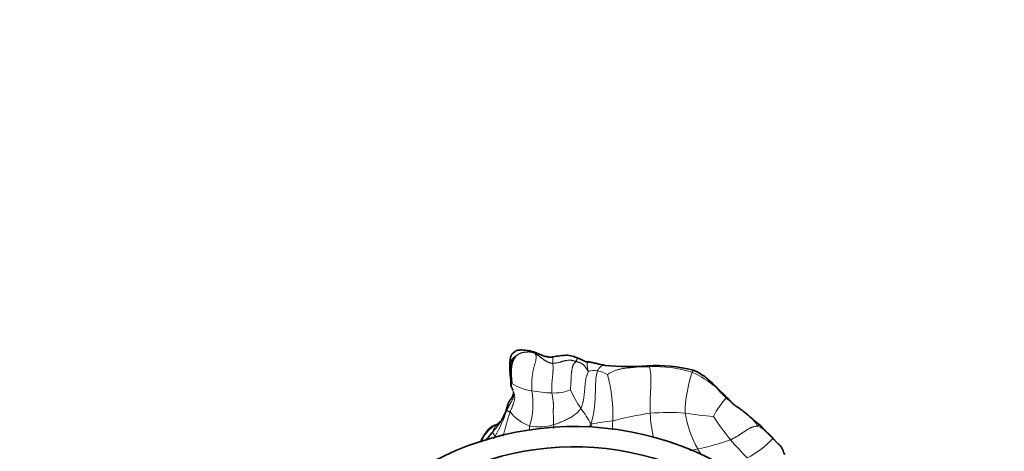
# Model space of a CAD drawing. Units: millimetres. Extents: x 0 to 1690, y 0 to 2448.
# Drawn here: x 1005 to 1103, y 2166 to 2208 of the extents above; entities that cross this region are included whole.
import ezdxf
from ezdxf import colors
from ezdxf.entities.mleader import LeaderData, LeaderLine
from ezdxf.math import Vec2, Vec3

# ---------------------------------------------------------------- set-up
doc = ezdxf.new("R2010")
doc.units = ezdxf.units.MM
doc.layers.add('DV4_Défaut', color=7, linetype='Continuous')
doc.layers.add('Défaut', color=7, linetype='Continuous')

# ---------------------------------------------------------------- blocks, each defined once
blk = doc.blocks.new('_DOT')
at = {"color": 0}
blk.add_line((0, 0), (-1, 0), dxfattribs=at)
at = {"color": 0, "const_width": 0.333}
blk.add_lwpolyline([(-0.1665, 0, 1), (0.1665, 0, 1)], format="xyb", close=True, dxfattribs=at)
blk = doc.blocks.new('SE3')
at = {"layer": 'DV4_Défaut', "color": 7, "linetype": 'Continuous', "lineweight": 18}
for centre, radius, start, end in [((1062.269, 2171.927), 1.715, 80.01568, 111.23115), ((1061.361, 2169.054), 4.719, 62.41311, 75.20031), ((1068.271, 2161.8), 12.215, 72.64901, 92.74716), ((1078.566, 2170.686), 7.201, 155.49824, 157.37458), ((1049.047, 2169.31), 15.022, 357.51938, 15.15104), ((1083.878, 2169.289), 12.67, 160.78361, 179.37998), ((1067.246, 2163.406), 11.084, 43.12044, 65.09607), ((1056.742, 2176.673), 5.09, 238.4001, 262.28165), ((1048.627, 2170.328), 7.544, 343.20328, 9.92816), ((1058.303, 2183.578), 12.158, 259.36313, 268.78586), ((1058.348, 2175.133), 3.722, 265.34103, 294.12255), ((1074.294, 2178.631), 15.988, 205.54741, 213.11782), ((1080.434, 2166.022), 7.112, 135.77825, 154.3948), ((1086.12, 2166.643), 11.624, 158.08316, 158.59167), ((1038.1, 2175.149), 16.42, 330.81078, 340.72231), ((1055.087, 2169.765), 1.488, 159.39669, 181.4043), ((1053.641, 2164.108), 9.286, 27.04683, 38.55086), ((1057.449, 2172.379), 4.523, 218.67983, 249.2985), ((1064.934, 2155.786), 12.904, 93.90553, 103.54624), ((1071.183, 2143.089), 26.546, 97.41069, 105.57566), ((1069.566, 2147.667), 21.821, 85.68425, 94.75085), ((1082.845, 2170.181), 15.106, 182.91495, 191.91272), ((1078.316, 2217.74), 48.834, 261.63101, 264.95282), ((1082.684, 2171.487), 11.659, 190.18262, 208.63617), ((1092.961, 2181.207), 22.483, 212.59692, 219.84592), ((1047.998, 2171.661), 5.859, 315.9142, 327.75587), ((1041.256, 2169.329), 14.641, 353.63834, 355.37589), ((1056.751, 2172.893), 4.829, 259.24341, 287.65969), ((1111.321, 2171.031), 53.175, 182.95348, 183.34571), ((1043.752, 2167.733), 18.169, 0.95357, 1.88438), ((1075.939, 2163.571), 5.212, 40.30912, 61.72305), ((1089.905, 2160.875), 13.602, 146.83306, 147.63793), ((1047.295, 2169.652), 5.72, 331.19206, 333.96305), ((1068.308, 2187.106), 21.607, 281.05261, 290.00227), ((1108.045, 2194.708), 42.72, 220.78541, 224.05772), ((1072.863, 2173.598), 9.695, 297.53587, 316.65011), ((1062.645, 2204.38), 39.71, 283.21153, 284.29563), ((1084.109, 2172.783), 13.539, 210.55748, 213.54577)]:
    blk.add_arc(centre, radius, start, end, dxfattribs=at)
at = {"layer": 'DV4_Défaut', "color": 7, "linetype": 'Continuous', "lineweight": 35}
for centre, radius, start, end in [((1065.686, 2196.2), 22.185, 263.92334, 274.6207), ((1068.419, 2159.363), 14.755, 75.89995, 93.67473), ((1053.915, 2171.457), 0.354, 340.49454, 5.17062), ((1074.488, 2169.404), 1.693, 44.83227, 60.463), ((1047.998, 2171.661), 5.859, 327.75587, 346.454), ((1091.826, 2185.452), 21.696, 227.89762, 232.16737), ((1060.258, 2138.107), 30, 0, 153.72786), ((1052.271, 2168.927), 0.711, 291.88818, 319.12947), ((1069.68, 2152.819), 22.877, 139.80116, 142.53076), ((1060.258, 2138.107), 28, 0, 152.33955), ((1085.6, 2167.501), 5.035, 199.45082, 205.51729)]:
    blk.add_arc(centre, radius, start, end, dxfattribs=at)
for points, knots in [([(1056.227, 2175.477), (1055.761, 2175.601), (1055.253, 2175.699), (1054.636, 2175.637), (1054.395, 2175.523), (1054.207, 2175.365), (1054.031, 2175.166), (1053.924, 2174.901), (1053.897, 2174.459), (1053.884, 2174.131), (1053.885, 2173.847)], [0, 0, 0, 0, 0.365316, 0.458073, 0.504858, 0.563623, 0.646607, 0.709515, 0.790604, 1, 1, 1, 1]), ([(1058.146, 2174.969), (1057.999, 2174.956), (1057.765, 2174.936), (1057.374, 2175.04), (1056.808, 2175.238), (1056.486, 2175.367), (1056.227, 2175.477)], [0, 0, 0, 0, 0.15778, 0.290748, 0.479697, 1, 1, 1, 1]), ([(1054.471, 2175.034), (1054.465, 2175.036), (1054.394, 2174.986), (1054.305, 2174.926), (1054.223, 2174.864), (1054.15, 2174.796), (1054.087, 2174.722), (1054.037, 2174.642), (1053.997, 2174.557), (1053.969, 2174.471), (1053.949, 2174.384), (1053.936, 2174.296), (1053.924, 2174.207), (1053.911, 2174.117), (1053.9, 2174.028), (1053.891, 2173.941), (1053.887, 2173.884), (1053.886, 2173.857)], [0, 0, 0, 0, 0.067001, 0.134002, 0.201003, 0.268003, 0.335004, 0.402005, 0.469006, 0.536007, 0.603008, 0.670009, 0.73701, 0.80401, 0.871011, 0.938012, 1, 1, 1, 1]), ([(1060.72, 2174.829), (1060.546, 2174.896), (1060.25, 2174.99), (1059.634, 2175.176), (1058.851, 2175.1), (1058.399, 2175.019), (1058.146, 2174.969)], [0, 0, 0, 0, 0.284316, 0.542563, 0.787367, 1, 1, 1, 1]), ([(1061.646, 2174.502), (1061.622, 2174.501), (1061.585, 2174.501), (1061.524, 2174.488), (1061.429, 2174.502), (1061.242, 2174.54), (1061.033, 2174.688), (1060.828, 2174.779), (1060.72, 2174.829)], [0, 0, 0, 0, 0.087, 0.157105, 0.28108, 0.498908, 0.7769, 1, 1, 1, 1]), ([(1063.337, 2174.14), (1063.019, 2174.204), (1062.615, 2174.279), (1062.124, 2174.411), (1061.882, 2174.449), (1061.761, 2174.479), (1061.698, 2174.492), (1061.663, 2174.499), (1061.652, 2174.501), (1061.646, 2174.502)], [0, 0, 0, 0, 0.486343, 0.739428, 0.86892, 0.933931, 0.966387, 0.982751, 1, 1, 1, 1]), ([(1053.885, 2173.847), (1053.886, 2173.719), (1053.889, 2173.536), (1053.928, 2173.214), (1053.987, 2172.872), (1053.966, 2172.488), (1053.994, 2172.257), (1054.006, 2172.161)], [0, 0, 0, 0, 0.212334, 0.360238, 0.589208, 0.844747, 1, 1, 1, 1]), ([(1075.322, 2170.877), (1075.115, 2171.087), (1074.732, 2171.463), (1074.073, 2172.298), (1073.333, 2172.882), (1072.634, 2173.398), (1072.248, 2173.569), (1072.013, 2173.673)], [0, 0, 0, 0, 0.205414, 0.439209, 0.704272, 0.847689, 1, 1, 1, 1]), ([(1054.094, 2171.926), (1054.103, 2171.908), (1054.125, 2171.859), (1054.155, 2171.79), (1054.175, 2171.745), (1054.184, 2171.725)], [0, 0, 0, 0, 0.351729, 0.703459, 1, 1, 1, 1]), ([(1053.694, 2170.289), (1053.705, 2170.321), (1053.734, 2170.383), (1053.779, 2170.476), (1053.826, 2170.568), (1053.875, 2170.658), (1053.928, 2170.743), (1053.986, 2170.825), (1054.045, 2170.906), (1054.099, 2170.988), (1054.146, 2171.071), (1054.187, 2171.155), (1054.221, 2171.241), (1054.24, 2171.303), (1054.248, 2171.337), (1054.249, 2171.342)], [0, 0, 0, 0, 0.08216, 0.164319, 0.246479, 0.328638, 0.410798, 0.492957, 0.575117, 0.657276, 0.739436, 0.821595, 0.903755, 0.985914, 1, 1, 1, 1]), ([(1077.28, 2169.355), (1077.271, 2169.362), (1077.223, 2169.4), (1077.135, 2169.469), (1077.017, 2169.56), (1076.898, 2169.651), (1076.78, 2169.743), (1076.662, 2169.835), (1076.543, 2169.924), (1076.42, 2170.008), (1076.295, 2170.089), (1076.171, 2170.169), (1076.051, 2170.254), (1075.937, 2170.347), (1075.83, 2170.447), (1075.729, 2170.552), (1075.631, 2170.661), (1075.534, 2170.769), (1075.436, 2170.876), (1075.369, 2170.946), (1075.336, 2170.982)], [0, 0, 0, 0, 0.013476, 0.071507, 0.129538, 0.187569, 0.2456, 0.30363, 0.361661, 0.419692, 0.477723, 0.535754, 0.593784, 0.651815, 0.709846, 0.767877, 0.825908, 0.883938, 0.941969, 1, 1, 1, 1]), ([(1052.976, 2168.65), (1052.935, 2168.595), (1052.878, 2168.517), (1052.846, 2168.461), (1052.845, 2168.456), (1052.845, 2168.456)], [0, 0, 0, 0, 0.535724, 0.946267, 1, 1, 1, 1]), ([(1052.538, 2168.268), (1052.344, 2168.213), (1052.04, 2168.121), (1051.674, 2167.724), (1051.495, 2167.465), (1051.378, 2167.296), (1051.216, 2167.044), (1051.093, 2166.791), (1051.015, 2166.605), (1050.995, 2166.556)], [0, 0, 0, 0, 0.274535, 0.497909, 0.609562, 0.666836, 0.736108, 0.930382, 1, 1, 1, 1]), ([(1079.923, 2166.876), (1079.656, 2167.133), (1079.322, 2167.457), (1078.933, 2167.897), (1078.75, 2168.12), (1078.621, 2168.236), (1078.557, 2168.287), (1078.519, 2168.317)], [0, 0, 0, 0, 0.497153, 0.747801, 0.874044, 0.93664, 1, 1, 1, 1]), ([(1080.853, 2165.824), (1080.797, 2165.939), (1080.705, 2166.136), (1080.332, 2166.464), (1080.111, 2166.695), (1079.923, 2166.876)], [0, 0, 0, 0, 0.251911, 0.499799, 1, 1, 1, 1])]:
    blk.add_open_spline(points, degree=3, knots=knots, dxfattribs=at)
at = {"layer": 'DV4_Défaut', "color": 7, "linetype": 'Continuous', "lineweight": 18}
for points in [[(1054.471, 2175.034), (1054.487, 2175.048), (1054.527, 2175.081), (1054.59, 2175.129), (1054.655, 2175.177), (1054.722, 2175.222), (1054.79, 2175.265), (1054.86, 2175.304), (1054.931, 2175.339), (1055.003, 2175.367), (1055.077, 2175.389), (1055.15, 2175.406), (1055.223, 2175.419), (1055.297, 2175.429), (1055.37, 2175.439), (1055.443, 2175.447), (1055.517, 2175.454), (1055.59, 2175.459), (1055.664, 2175.461), (1055.737, 2175.462), (1055.811, 2175.461), (1055.884, 2175.457), (1055.956, 2175.45), (1056.028, 2175.44), (1056.098, 2175.426), (1056.167, 2175.408), (1056.234, 2175.385), (1056.299, 2175.358), (1056.362, 2175.329), (1056.403, 2175.308), (1056.423, 2175.297)], [(1056.059, 2171.629), (1056.056, 2171.674), (1056.055, 2171.763), (1056.053, 2171.897), (1056.052, 2172.03), (1056.052, 2172.163), (1056.054, 2172.296), (1056.058, 2172.43), (1056.064, 2172.563), (1056.073, 2172.697), (1056.084, 2172.831), (1056.097, 2172.967), (1056.112, 2173.103), (1056.13, 2173.241), (1056.151, 2173.381), (1056.175, 2173.523), (1056.203, 2173.665), (1056.235, 2173.81), (1056.273, 2173.955), (1056.314, 2174.101), (1056.355, 2174.248), (1056.395, 2174.393), (1056.43, 2174.536), (1056.46, 2174.674), (1056.481, 2174.805), (1056.491, 2174.926), (1056.489, 2175.035), (1056.475, 2175.131), (1056.454, 2175.218), (1056.436, 2175.273), (1056.423, 2175.297)], [(1056.423, 2175.297), (1056.443, 2175.286), (1056.48, 2175.263), (1056.536, 2175.228), (1056.591, 2175.192), (1056.645, 2175.156), (1056.699, 2175.119), (1056.753, 2175.08), (1056.807, 2175.04), (1056.86, 2174.998), (1056.914, 2174.955), (1056.968, 2174.912), (1057.023, 2174.868), (1057.079, 2174.825), (1057.136, 2174.782), (1057.193, 2174.74), (1057.252, 2174.698), (1057.312, 2174.657), (1057.374, 2174.617), (1057.436, 2174.578), (1057.5, 2174.541), (1057.566, 2174.505), (1057.633, 2174.471), (1057.701, 2174.439), (1057.772, 2174.411), (1057.844, 2174.386), (1057.917, 2174.366), (1057.992, 2174.352), (1058.068, 2174.343), (1058.119, 2174.339), (1058.144, 2174.34)], [(1058.144, 2174.34), (1058.185, 2174.34), (1058.267, 2174.345), (1058.388, 2174.357), (1058.504, 2174.375), (1058.616, 2174.399), (1058.724, 2174.425), (1058.829, 2174.454), (1058.932, 2174.484), (1059.033, 2174.514), (1059.13, 2174.542), (1059.224, 2174.566), (1059.315, 2174.587), (1059.403, 2174.605), (1059.487, 2174.622), (1059.567, 2174.635), (1059.645, 2174.644), (1059.721, 2174.649), (1059.794, 2174.651), (1059.866, 2174.65), (1059.936, 2174.644), (1060.002, 2174.633), (1060.066, 2174.619), (1060.129, 2174.604), (1060.188, 2174.589), (1060.243, 2174.576), (1060.295, 2174.563), (1060.343, 2174.553), (1060.389, 2174.544), (1060.419, 2174.539), (1060.434, 2174.535)], [(1059.869, 2171.736), (1059.871, 2171.754), (1059.878, 2171.825), (1059.888, 2171.931), (1059.899, 2172.036), (1059.908, 2172.142), (1059.916, 2172.248), (1059.923, 2172.354), (1059.928, 2172.461), (1059.933, 2172.567), (1059.936, 2172.674), (1059.939, 2172.781), (1059.943, 2172.887), (1059.948, 2172.994), (1059.954, 2173.1), (1059.963, 2173.207), (1059.973, 2173.313), (1059.984, 2173.419), (1059.996, 2173.525), (1060.009, 2173.63), (1060.025, 2173.735), (1060.044, 2173.84), (1060.069, 2173.943), (1060.099, 2174.044), (1060.137, 2174.142), (1060.183, 2174.235), (1060.238, 2174.321), (1060.301, 2174.4), (1060.371, 2174.473), (1060.42, 2174.518), (1060.434, 2174.535)], [(1060.434, 2174.535), (1060.448, 2174.531), (1060.477, 2174.521), (1060.52, 2174.506), (1060.562, 2174.492), (1060.604, 2174.478), (1060.644, 2174.466), (1060.682, 2174.455), (1060.719, 2174.445), (1060.756, 2174.435), (1060.793, 2174.423), (1060.832, 2174.409), (1060.872, 2174.391), (1060.914, 2174.369), (1060.958, 2174.344), (1061.002, 2174.315), (1061.046, 2174.284), (1061.091, 2174.251), (1061.138, 2174.214), (1061.186, 2174.173), (1061.234, 2174.128), (1061.28, 2174.078), (1061.324, 2174.025), (1061.368, 2173.968), (1061.411, 2173.905), (1061.456, 2173.836), (1061.502, 2173.76), (1061.55, 2173.68), (1061.599, 2173.597), (1061.632, 2173.541), (1061.648, 2173.526)], [(1058.144, 2174.34), (1058.145, 2174.311), (1058.148, 2174.253), (1058.152, 2174.164), (1058.158, 2174.073), (1058.162, 2173.979), (1058.165, 2173.884), (1058.165, 2173.788), (1058.161, 2173.691), (1058.155, 2173.594), (1058.148, 2173.497), (1058.141, 2173.4), (1058.133, 2173.302), (1058.126, 2173.203), (1058.117, 2173.101), (1058.107, 2172.998), (1058.096, 2172.892), (1058.085, 2172.784), (1058.074, 2172.674), (1058.063, 2172.563), (1058.054, 2172.452), (1058.046, 2172.34), (1058.037, 2172.227), (1058.03, 2172.112), (1058.026, 2171.997), (1058.026, 2171.881), (1058.028, 2171.766), (1058.031, 2171.651), (1058.037, 2171.537), (1058.04, 2171.461), (1058.045, 2171.423)], [(1060.903, 2169.895), (1060.922, 2169.929), (1060.952, 2170.008), (1060.997, 2170.127), (1061.039, 2170.247), (1061.078, 2170.369), (1061.112, 2170.494), (1061.141, 2170.622), (1061.167, 2170.752), (1061.189, 2170.884), (1061.209, 2171.016), (1061.227, 2171.15), (1061.243, 2171.285), (1061.257, 2171.42), (1061.27, 2171.555), (1061.282, 2171.691), (1061.294, 2171.827), (1061.305, 2171.963), (1061.317, 2172.099), (1061.329, 2172.235), (1061.343, 2172.37), (1061.359, 2172.506), (1061.378, 2172.64), (1061.4, 2172.774), (1061.428, 2172.906), (1061.462, 2173.035), (1061.504, 2173.16), (1061.552, 2173.284), (1061.606, 2173.405), (1061.645, 2173.486), (1061.648, 2173.526)], [(1062.567, 2173.616), (1062.542, 2173.558), (1062.506, 2173.434), (1062.458, 2173.246), (1062.421, 2173.056), (1062.396, 2172.864), (1062.382, 2172.67), (1062.374, 2172.477), (1062.369, 2172.283), (1062.364, 2172.091), (1062.358, 2171.898), (1062.351, 2171.706), (1062.343, 2171.514), (1062.335, 2171.323), (1062.328, 2171.131), (1062.32, 2170.94), (1062.31, 2170.749), (1062.298, 2170.559), (1062.283, 2170.368), (1062.267, 2170.179), (1062.248, 2169.99), (1062.227, 2169.802), (1062.201, 2169.615), (1062.17, 2169.43), (1062.135, 2169.247), (1062.095, 2169.065), (1062.052, 2168.885), (1062.008, 2168.704), (1061.962, 2168.523), (1061.932, 2168.402), (1061.911, 2168.331)], [(1063.323, 2174.142), (1063.284, 2174.148), (1063.206, 2174.152), (1063.087, 2174.134), (1062.968, 2174.087), (1062.854, 2174.01), (1062.747, 2173.901), (1062.65, 2173.768), (1062.59, 2173.669), (1062.567, 2173.616)], [(1063.547, 2173.236), (1063.565, 2173.257), (1063.655, 2173.316), (1063.791, 2173.399), (1063.93, 2173.474), (1064.073, 2173.541), (1064.218, 2173.6), (1064.366, 2173.654), (1064.515, 2173.703), (1064.664, 2173.744), (1064.815, 2173.778), (1064.966, 2173.807), (1065.117, 2173.833), (1065.269, 2173.855), (1065.421, 2173.874), (1065.573, 2173.89), (1065.725, 2173.906), (1065.877, 2173.921), (1066.03, 2173.937), (1066.183, 2173.954), (1066.337, 2173.97), (1066.49, 2173.984), (1066.641, 2173.994), (1066.791, 2173.998), (1066.938, 2173.996), (1067.086, 2173.993), (1067.235, 2173.993), (1067.384, 2173.994), (1067.535, 2173.998), (1067.635, 2174.001), (1067.685, 2174.001)], [(1067.685, 2174.001), (1067.704, 2173.965), (1067.721, 2173.875), (1067.746, 2173.736), (1067.77, 2173.595), (1067.793, 2173.452), (1067.812, 2173.303), (1067.826, 2173.148), (1067.834, 2172.986), (1067.838, 2172.821), (1067.837, 2172.653), (1067.835, 2172.484), (1067.831, 2172.314), (1067.825, 2172.144), (1067.817, 2171.974), (1067.807, 2171.803), (1067.797, 2171.633), (1067.787, 2171.462), (1067.779, 2171.292), (1067.773, 2171.121), (1067.768, 2170.951), (1067.765, 2170.78), (1067.764, 2170.609), (1067.762, 2170.438), (1067.76, 2170.268), (1067.758, 2170.097), (1067.756, 2169.926), (1067.756, 2169.755), (1067.756, 2169.584), (1067.757, 2169.47), (1067.759, 2169.413)], [(1053.918, 2169.552), (1053.931, 2169.59), (1053.961, 2169.662), (1054.007, 2169.77), (1054.053, 2169.878), (1054.099, 2169.986), (1054.144, 2170.093), (1054.188, 2170.2), (1054.23, 2170.307), (1054.269, 2170.413), (1054.303, 2170.519), (1054.33, 2170.624), (1054.351, 2170.729), (1054.365, 2170.833), (1054.371, 2170.936), (1054.37, 2171.038), (1054.361, 2171.137), (1054.345, 2171.234), (1054.321, 2171.327), (1054.29, 2171.417), (1054.255, 2171.505), (1054.216, 2171.591), (1054.175, 2171.677), (1054.136, 2171.763), (1054.102, 2171.851), (1054.078, 2171.942), (1054.065, 2172.037), (1054.063, 2172.136), (1054.068, 2172.236), (1054.074, 2172.303), (1054.075, 2172.338)], [(1058.216, 2168.291), (1058.214, 2168.328), (1058.212, 2168.402), (1058.208, 2168.513), (1058.205, 2168.624), (1058.201, 2168.735), (1058.198, 2168.846), (1058.196, 2168.956), (1058.193, 2169.067), (1058.191, 2169.178), (1058.187, 2169.289), (1058.185, 2169.4), (1058.183, 2169.511), (1058.183, 2169.622), (1058.185, 2169.732), (1058.188, 2169.841), (1058.192, 2169.951), (1058.195, 2170.061), (1058.196, 2170.173), (1058.196, 2170.285), (1058.192, 2170.397), (1058.184, 2170.511), (1058.171, 2170.625), (1058.155, 2170.74), (1058.137, 2170.855), (1058.119, 2170.969), (1058.102, 2171.083), (1058.084, 2171.197), (1058.065, 2171.31), (1058.05, 2171.385), (1058.045, 2171.423)], [(1078.408, 2168.161), (1078.387, 2168.147), (1078.32, 2168.14), (1078.219, 2168.126), (1078.116, 2168.111), (1078.013, 2168.093), (1077.91, 2168.069), (1077.809, 2168.037), (1077.71, 2167.995), (1077.612, 2167.947), (1077.515, 2167.895), (1077.418, 2167.841), (1077.322, 2167.784), (1077.228, 2167.724), (1077.135, 2167.662), (1077.043, 2167.598), (1076.951, 2167.535), (1076.859, 2167.471), (1076.766, 2167.409), (1076.673, 2167.348), (1076.579, 2167.287), (1076.484, 2167.227), (1076.39, 2167.168), (1076.294, 2167.11), (1076.197, 2167.055), (1076.098, 2167.002), (1075.999, 2166.951), (1075.899, 2166.901), (1075.8, 2166.85), (1075.733, 2166.817), (1075.699, 2166.802)], [(1052.207, 2167.584), (1052.205, 2167.577), (1052.206, 2167.569), (1052.209, 2167.558), (1052.211, 2167.546), (1052.213, 2167.535), (1052.217, 2167.523), (1052.22, 2167.511), (1052.225, 2167.499), (1052.23, 2167.486), (1052.235, 2167.473), (1052.241, 2167.459), (1052.247, 2167.445), (1052.254, 2167.43), (1052.262, 2167.415), (1052.27, 2167.4), (1052.279, 2167.385), (1052.289, 2167.369), (1052.299, 2167.353), (1052.309, 2167.336), (1052.32, 2167.318), (1052.331, 2167.3), (1052.343, 2167.281), (1052.355, 2167.262), (1052.367, 2167.243), (1052.379, 2167.223), (1052.393, 2167.203), (1052.407, 2167.183), (1052.421, 2167.163), (1052.431, 2167.149), (1052.435, 2167.142)]]:
    blk.add_open_spline(points, degree=3, dxfattribs=at)
for points, knots in [([(1056.423, 2175.297), (1056.413, 2175.317), (1056.387, 2175.353), (1056.346, 2175.401), (1056.302, 2175.44), (1056.262, 2175.464), (1056.237, 2175.474), (1056.228, 2175.476)], [0, 0, 0, 0, 0.218953, 0.437906, 0.65686, 0.875813, 1, 1, 1, 1]), ([(1058.143, 2174.968), (1058.143, 2174.968), (1058.141, 2174.966), (1058.139, 2174.958), (1058.137, 2174.942), (1058.137, 2174.917), (1058.139, 2174.884), (1058.141, 2174.843), (1058.143, 2174.792), (1058.144, 2174.733), (1058.143, 2174.665), (1058.143, 2174.59), (1058.142, 2174.509), (1058.142, 2174.425), (1058.143, 2174.368), (1058.144, 2174.34)], [0, 0, 0, 0, 0.023149, 0.104553, 0.185957, 0.267362, 0.348766, 0.43017, 0.511574, 0.592979, 0.674383, 0.755787, 0.837191, 0.918596, 1, 1, 1, 1]), ([(1060.434, 2174.535), (1060.45, 2174.556), (1060.459, 2174.587), (1060.473, 2174.633), (1060.49, 2174.677), (1060.512, 2174.719), (1060.54, 2174.757), (1060.575, 2174.79), (1060.614, 2174.817), (1060.654, 2174.833), (1060.69, 2174.837), (1060.711, 2174.833), (1060.72, 2174.829)], [0, 0, 0, 0, 0.102043, 0.204086, 0.306128, 0.408171, 0.510214, 0.612257, 0.714299, 0.816342, 0.918385, 1, 1, 1, 1]), ([(1061.648, 2173.526), (1061.652, 2173.572), (1061.627, 2173.662), (1061.594, 2173.795), (1061.566, 2173.924), (1061.547, 2174.044), (1061.537, 2174.154), (1061.536, 2174.255), (1061.544, 2174.346), (1061.559, 2174.423), (1061.582, 2174.478), (1061.612, 2174.503), (1061.634, 2174.504), (1061.645, 2174.502)], [0, 0, 0, 0, 0.092315, 0.18463, 0.276944, 0.369259, 0.461574, 0.553889, 0.646204, 0.738518, 0.830833, 0.923148, 1, 1, 1, 1]), ([(1067.685, 2174.001), (1067.672, 2174.026), (1067.626, 2174.058), (1067.556, 2174.087), (1067.504, 2174.09), (1067.476, 2174.088), (1067.473, 2174.087)], [0, 0, 0, 0, 0.317587, 0.635174, 0.9527611, 1, 1, 1, 1]), ([(1054.266, 2171.5), (1054.267, 2171.497), (1054.273, 2171.468), (1054.281, 2171.413), (1054.284, 2171.334), (1054.281, 2171.254), (1054.273, 2171.174), (1054.261, 2171.094), (1054.243, 2171.013), (1054.219, 2170.933), (1054.189, 2170.854), (1054.154, 2170.775), (1054.115, 2170.697), (1054.074, 2170.618), (1054.031, 2170.539), (1053.989, 2170.46), (1053.946, 2170.381), (1053.902, 2170.301), (1053.858, 2170.222), (1053.813, 2170.141), (1053.768, 2170.06), (1053.723, 2169.978), (1053.679, 2169.896), (1053.638, 2169.813), (1053.612, 2169.757), (1053.599, 2169.729)], [0, 0, 0, 0, 0.0057197, 0.0509143, 0.0961088, 0.1413034, 0.1864979, 0.2316925, 0.2768871, 0.3220816, 0.3672762, 0.4124707, 0.4576653, 0.5028599, 0.5480544, 0.593249, 0.6384435, 0.6836381, 0.7288326, 0.7740272, 0.8192218, 0.8644163, 0.9096109, 0.9548054, 1, 1, 1, 1]), ([(1053.918, 2169.552), (1053.909, 2169.56), (1053.894, 2169.564), (1053.854, 2169.573), (1053.802, 2169.582), (1053.75, 2169.601), (1053.705, 2169.619), (1053.655, 2169.644), (1053.624, 2169.687), (1053.609, 2169.71), (1053.601, 2169.724), (1053.599, 2169.729)], [0, 0, 0, 0, 0.035714, 0.142857, 0.285714, 0.428571, 0.571429, 0.714286, 0.857143, 0.964286, 1, 1, 1, 1]), ([(1058.216, 2168.291), (1058.254, 2168.302), (1058.407, 2168.352), (1058.71, 2168.454), (1059.114, 2168.612), (1059.526, 2168.8), (1059.921, 2169.004), (1060.287, 2169.242), (1060.591, 2169.502), (1060.786, 2169.738), (1060.883, 2169.859), (1060.903, 2169.895)], [0, 0, 0, 0, 0.035714, 0.142857, 0.285714, 0.428571, 0.571429, 0.714286, 0.857143, 0.964286, 1, 1, 1, 1]), ([(1053.219, 2167.161), (1053.221, 2167.17), (1053.266, 2167.34), (1053.355, 2167.669), (1053.482, 2168.149), (1053.622, 2168.623), (1053.756, 2169.053), (1053.856, 2169.361), (1053.904, 2169.515), (1053.918, 2169.552)], [0, 0, 0, 0, 0.012088, 0.20967, 0.407253, 0.604835, 0.802418, 0.950604, 1, 1, 1, 1]), ([(1064.055, 2168.66), (1064.054, 2168.605), (1064.049, 2168.495), (1064.043, 2168.331), (1064.039, 2168.167), (1064.037, 2168.003), (1064.037, 2167.877), (1064.038, 2167.806), (1064.038, 2167.789)], [0, 0, 0, 0, 0.1886187, 0.3772373, 0.565856, 0.7544746, 0.9430933, 1, 1, 1, 1]), ([(1078.408, 2168.161), (1078.375, 2168.194), (1078.312, 2168.277), (1078.218, 2168.403), (1078.125, 2168.53), (1078.029, 2168.652), (1077.927, 2168.767), (1077.82, 2168.876), (1077.71, 2168.983), (1077.6, 2169.089), (1077.487, 2169.189), (1077.379, 2169.277), (1077.31, 2169.332), (1077.28, 2169.355)], [0, 0, 0, 0, 0.09287, 0.185739, 0.278609, 0.371479, 0.464349, 0.557218, 0.650088, 0.742958, 0.835828, 0.928697, 1, 1, 1, 1]), ([(1051.039, 2166.574), (1051.064, 2166.627), (1051.119, 2166.742), (1051.208, 2166.919), (1051.311, 2167.1), (1051.428, 2167.272), (1051.553, 2167.436), (1051.685, 2167.595), (1051.823, 2167.748), (1051.971, 2167.893), (1052.131, 2168.027), (1052.303, 2168.145), (1052.442, 2168.222), (1052.521, 2168.26), (1052.538, 2168.268)], [0, 0, 0, 0, 0.074663, 0.164684, 0.254705, 0.344726, 0.434747, 0.524768, 0.614789, 0.70481, 0.794831, 0.884852, 0.974873, 1, 1, 1, 1]), ([(1052.817, 2168.47), (1052.811, 2168.464), (1052.791, 2168.444), (1052.759, 2168.413), (1052.72, 2168.376), (1052.681, 2168.34), (1052.643, 2168.304), (1052.608, 2168.266), (1052.575, 2168.226), (1052.544, 2168.185), (1052.514, 2168.143), (1052.485, 2168.102), (1052.457, 2168.062), (1052.428, 2168.022), (1052.399, 2167.982), (1052.371, 2167.941), (1052.346, 2167.899), (1052.322, 2167.856), (1052.301, 2167.811), (1052.28, 2167.766), (1052.26, 2167.721), (1052.24, 2167.675), (1052.221, 2167.628), (1052.209, 2167.597), (1052.207, 2167.584)], [0, 0, 0, 0, 0.020388, 0.067037, 0.113685, 0.160333, 0.206981, 0.253629, 0.300277, 0.346926, 0.393574, 0.440222, 0.48687, 0.533518, 0.580166, 0.626815, 0.673463, 0.720111, 0.766759, 0.813407, 0.860055, 0.906704, 0.953352, 1, 1, 1, 1]), ([(1061.911, 2168.331), (1061.874, 2168.272), (1061.806, 2168.181), (1061.738, 2168.088), (1061.702, 2168.039)], [0, 0, 0, 0, 0.47059, 1, 1, 1, 1]), ([(1079.913, 2166.943), (1079.919, 2166.945), (1079.926, 2166.923), (1079.926, 2166.894), (1079.923, 2166.877), (1079.923, 2166.876)], [0, 0, 0, 0, 0.485834, 0.971668, 1, 1, 1, 1]), ([(1080.852, 2165.824), (1080.849, 2165.833), (1080.836, 2165.862), (1080.813, 2165.912), (1080.781, 2165.971), (1080.746, 2166.029), (1080.708, 2166.085), (1080.667, 2166.139), (1080.622, 2166.191), (1080.574, 2166.24), (1080.524, 2166.289), (1080.473, 2166.337), (1080.423, 2166.385), (1080.373, 2166.433), (1080.323, 2166.481), (1080.273, 2166.529), (1080.224, 2166.577), (1080.176, 2166.627), (1080.13, 2166.677), (1080.084, 2166.729), (1080.04, 2166.782), (1079.996, 2166.835), (1079.954, 2166.889), (1079.927, 2166.925), (1079.913, 2166.943)], [0, 0, 0, 0, 0.019817, 0.066493, 0.113168, 0.159844, 0.206519, 0.253194, 0.29987, 0.346545, 0.39322, 0.439896, 0.486571, 0.533246, 0.579922, 0.626597, 0.673272, 0.719948, 0.766623, 0.813299, 0.859974, 0.906649, 0.953325, 1, 1, 1, 1])]:
    blk.add_open_spline(points, degree=3, knots=knots, dxfattribs=at)
at = {"layer": 'DV4_Défaut', "color": 7, "linetype": 'Continuous', "lineweight": 35}
for points in [[(1054.471, 2175.034), (1054.471, 2175.028), (1054.416, 2174.958), (1054.353, 2174.864), (1054.295, 2174.771), (1054.243, 2174.677), (1054.199, 2174.582), (1054.162, 2174.488), (1054.132, 2174.393), (1054.106, 2174.298), (1054.086, 2174.204), (1054.069, 2174.109), (1054.055, 2174.013), (1054.042, 2173.916), (1054.031, 2173.818), (1054.022, 2173.72), (1054.015, 2173.622), (1054.012, 2173.524), (1054.012, 2173.426), (1054.014, 2173.328), (1054.018, 2173.231), (1054.024, 2173.133), (1054.032, 2173.035), (1054.042, 2172.938), (1054.051, 2172.84), (1054.059, 2172.741), (1054.066, 2172.641), (1054.072, 2172.54), (1054.075, 2172.439), (1054.076, 2172.371), (1054.075, 2172.338)], [(1054.094, 2171.926), (1054.094, 2171.926), (1054.089, 2171.936), (1054.081, 2171.95), (1054.073, 2171.965), (1054.065, 2171.98), (1054.058, 2171.994), (1054.05, 2172.009), (1054.042, 2172.023), (1054.034, 2172.038), (1054.026, 2172.052), (1054.018, 2172.066), (1054.011, 2172.081), (1054.006, 2172.095), (1054.002, 2172.11), (1054.001, 2172.126), (1054.002, 2172.142), (1054.004, 2172.158), (1054.006, 2172.174), (1054.009, 2172.19), (1054.012, 2172.206), (1054.017, 2172.221), (1054.023, 2172.237), (1054.029, 2172.252), (1054.036, 2172.268), (1054.043, 2172.284), (1054.05, 2172.299), (1054.057, 2172.315), (1054.063, 2172.33), (1054.068, 2172.341), (1054.075, 2172.338)], [(1052.889, 2168.531), (1052.867, 2168.513), (1052.845, 2168.494), (1052.817, 2168.47)]]:
    blk.add_open_spline(points, degree=3, dxfattribs=at)

msp = doc.modelspace()

# ---------------------------------------------------------------- block references
at = {"layer": 'Défaut'}
msp.add_blockref('SE3', (0, 0), dxfattribs=at)

# ---------------------------------------------------------------- leaders
at = {"layer": 'Défaut', "color": 7, "linetype": 'Continuous', "lineweight": 18}
ml = msp.add_multileader_mtext('Standard', dxfattribs=at)
ml.set_content('{\\pxsm0.9;\\fSolid Edge ISO|b1||i0||c0|p34;\\W1.;21/11/2016\\P}', color=256)
ml.set_leader_properties()
ml.set_arrow_properties(name='DOT')
ml.build(insert=Vec2(0, 0))
ml.multileader.update_dxf_attribs({"leader_type": 0, "dogleg_length": 0, "arrow_head_size": 12})
ctx = ml.context
ctx.base_point, ctx.char_height, ctx.arrow_head_size, ctx.landing_gap_size = Vec3(1273.304, 2440.765), 12, 12, 4.2
notes = []
notes.append((ctx, [(0, (0, 0, 0), (0, 0), (1, 0), 1, [])]))
ctx.mtext.insert = Vec3(1275.304, 2446.885)
for ctx, leaders in notes:
    for number, flags, end, landing, length, lines in leaders:
        leader = LeaderData()
        leader.index, (leader.has_last_leader_line, leader.has_dogleg_vector, leader.attachment_direction) = number, flags
        leader.last_leader_point, leader.dogleg_vector, leader.dogleg_length = Vec3(end), Vec3(landing), length
        for number, points, colour, breaks in lines:
            line = LeaderLine()
            line.index, line.vertices, line.color, line.breaks = number, Vec3.list(points), colors.encode_raw_color(colour), breaks
            leader.lines.append(line)
        ctx.leaders.append(leader)

doc.saveas('drawing.dxf')
